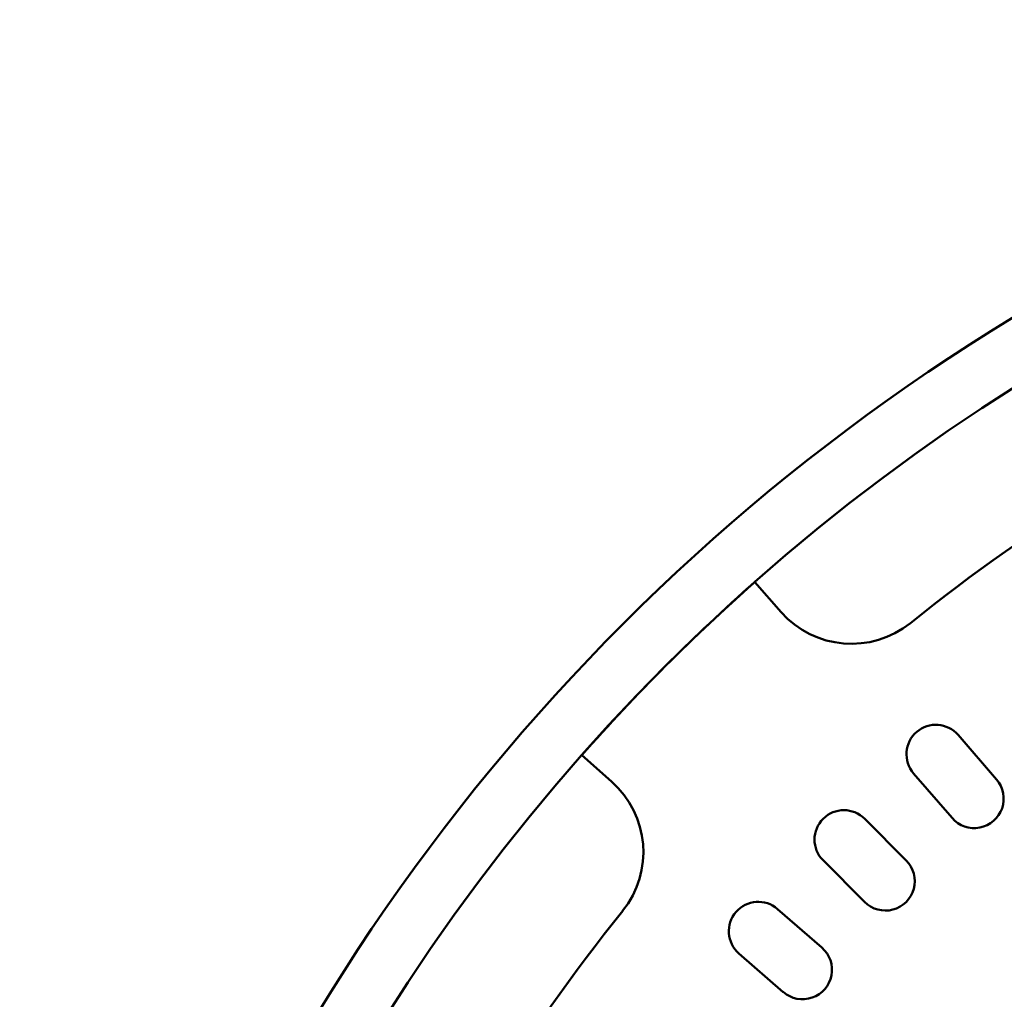
# Model space of a CAD drawing. Units: millimetres. Extents: x -3341 to 3784, y -1074 to 3425.
# Drawn here: x 443 to 653, y 2794 to 3002 of the extents above; entities that cross this region are included whole.
import ezdxf

# ---------------------------------------------------------------- set-up
doc = ezdxf.new("R2010")
doc.units = ezdxf.units.MM
doc.layers.add('visible', color=7, linetype='Continuous', lineweight=50)

# ---------------------------------------------------------------- blocks, each defined once
blk = doc.blocks.new('pc4')
at = {"layer": 'visible'}
for p, q in [((1041.12, 584.82), (1035.5, 591.17)), ((1078.77, 558.68), (1086.93, 549.22)), ((998.72, 554.39), (1005.07, 548.77)), ((1077.47, 541.05), (1069.3, 550.51)), ((1058.9, 540.87), (1067.72, 532.01)), ((1058.86, 523.19), (1050.04, 532.04)), ((1040.36, 521.68), (1049.79, 513.48)), ((1041.58, 504.04), (1032.15, 512.25))]:
    blk.add_line(p, q, dxfattribs=at)
for centre, radius, start, end in [((1317.51, 272.38), 438.35, 90, 180), ((1317.51, 272.38), 425.65, 96.9689, 173.0311), ((1317.78, 272.12), 398, 99.7425, 128.7575), ((1317.78, 272.12), 426, 131.5, 138.5), ((1056.1, 598.07), 20, 221.5, 308.7575), ((1318.01, 271.89), 293.65, 90, 180), ((1074.04, 554.6), 6.25, 40.79, 220.79), ((991.82, 533.8), 20, 321.2425, 48.5), ((1082.2, 545.13), 6.25, 220.79, 40.79), ((1054.47, 536.45), 6.25, 44.8881, 224.8881), ((1063.29, 527.6), 6.25, 224.8881, 44.8881), ((1036.25, 516.96), 6.25, 48.9861, 228.9861), ((1317.78, 272.12), 398, 141.2425, 170.2575), ((1045.69, 508.76), 6.25, 228.9861, 48.9861)]:
    blk.add_arc(centre, radius, start, end, dxfattribs=at)

msp = doc.modelspace()

# ---------------------------------------------------------------- block references
msp.add_blockref('pc4', (-435.77, 2291.35))

doc.saveas('drawing.dxf')
